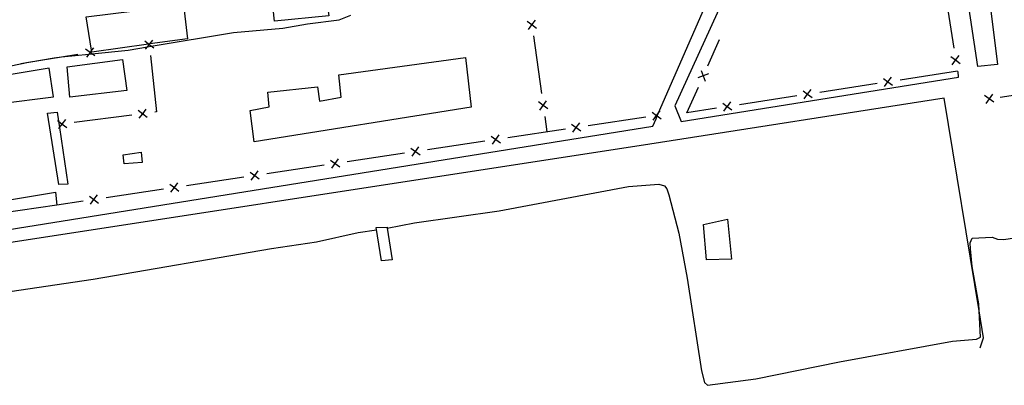
# Model space of a CAD drawing. Units: inches. Extents: x 682106 to 685829, y 4159278 to 4161670.
# Drawn here: x 683425 to 683849, y 4160391 to 4160548 of the extents above; entities that cross this region are included whole.
import ezdxf

# ---------------------------------------------------------------- set-up
doc = ezdxf.new("R2010")
doc.units = ezdxf.units.IN
doc.header["$MEASUREMENT"] = 0
doc.layers.add('Cartografia', color=7, linetype='Continuous')

msp = doc.modelspace()

# ---------------------------------------------------------------- linework, layer by layer
at = {"layer": 'Cartografia', "color": 7, "linetype": 'Continuous'}
for points in [[(683361.07, 4160455.91), (683361.08, 4160455.91), (683373.32, 4160450.21), (683697.99, 4160502.2), (683699.41, 4160505.38), (683699.94, 4160506.6), (683700.52, 4160507.92), (683776.13, 4160680.59)], [(683782.7, 4160675.59), (683707.56, 4160511.01), (683710.24, 4160504.29), (683829.66, 4160523.34), (683829.55, 4160525.73)], [(683837.97, 4160527.89), (683829.03, 4160587.93), (683839.07, 4160588.72), (683846.44, 4160528.74), (683837.97, 4160527.89)], [(683535.05, 4160547.33), (683533.63, 4160560.93), (683556.54, 4160563.36), (683558.57, 4160549.66), (683535.05, 4160547.33)], [(683823.84, 4160560.46), (683827.65, 4160535.76)], [(683456.36, 4160534.93), (683454.05, 4160549.23), (683495.91, 4160554.39), (683497.61, 4160539.84), (683481.4, 4160537.58), (683480.88, 4160537.51), (683456.5, 4160534.11), (683456.36, 4160534.93)], [(683421.54, 4160528.12), (683429.13, 4160529.73), (683429.36, 4160529.78), (683440.18, 4160531.68), (683443.44, 4160532.02), (683455.12, 4160533.22), (683456.49, 4160533.36), (683472.05, 4160534.97), (683480.4, 4160536.34), (683482, 4160536.61), (683517.51, 4160542.45), (683538.65, 4160544.32), (683549.36, 4160546.22), (683562.95, 4160548), (683568.01, 4160550.02)], [(683647.94, 4160544.31), (683645.97, 4160545.78), (683645.96, 4160545.79), (683643.99, 4160547.28)], [(683644.48, 4160543.82), (683645.96, 4160545.79), (683645.97, 4160545.81), (683647.45, 4160547.77)], [(683645.94, 4160546.05), (683645.97, 4160545.81), (683645.97, 4160545.78), (683646.01, 4160545.56)], [(683483.09, 4160535.73), (683482, 4160536.61), (683481.17, 4160537.27), (683481.16, 4160537.28), (683480.88, 4160537.51), (683479.24, 4160538.84)], [(683479.61, 4160535.36), (683480.4, 4160536.34), (683481.16, 4160537.28), (683481.17, 4160537.29), (683481.4, 4160537.58), (683482.72, 4160539.21)], [(683646.63, 4160541.1), (683650.11, 4160516.34)], [(683721.69, 4160528.21), (683726.71, 4160539.52)], [(683457.67, 4160532.51), (683456.49, 4160533.36), (683455.66, 4160533.96), (683455.65, 4160533.97), (683453.66, 4160535.42)], [(683457.12, 4160535.97), (683456.36, 4160534.93), (683455.66, 4160533.97), (683455.66, 4160533.96), (683455.12, 4160533.22), (683454.21, 4160531.96)], [(683455.42, 4160533.93), (683455.65, 4160533.97), (683455.66, 4160533.97), (683455.91, 4160534.01)], [(683481.15, 4160537.54), (683481.17, 4160537.29), (683481.17, 4160537.27), (683481.2, 4160537.04)], [(683425.8, 4160529.2), (683429.13, 4160529.73), (683443.44, 4160532.02), (683450.48, 4160533.14)], [(683445.75, 4160527.78), (683469.59, 4160530.96), (683471.48, 4160517.62), (683447.03, 4160514.65), (683445.75, 4160527.78)], [(683481.67, 4160532.56), (683484.23, 4160508.34), (683483.59, 4160508.25)], [(683617.35, 4160531.81), (683619.84, 4160510.34), (683526.38, 4160495.41), (683524.6, 4160509), (683532.8, 4160510.55), (683532.29, 4160516.88), (683553.65, 4160519.12), (683554.51, 4160513.04), (683563.79, 4160514.64), (683562.77, 4160524.31), (683617.35, 4160531.81)], [(683830.44, 4160529.1), (683828.45, 4160530.55), (683828.44, 4160530.56), (683826.45, 4160532.03)], [(683826.98, 4160528.57), (683828.44, 4160530.56), (683828.45, 4160530.57), (683829.91, 4160532.56)], [(683828.42, 4160530.82), (683828.45, 4160530.57), (683828.45, 4160530.55), (683828.49, 4160530.32)], [(683439.95, 4160514.82), (683438.1, 4160527.21), (683414.65, 4160523.32), (683417.05, 4160511.92), (683439.95, 4160514.82)], [(683718.87, 4160526.17), (683719.75, 4160523.86), (683719.75, 4160523.85), (683720.64, 4160521.56)], [(683829.18, 4160525.87), (683829.19, 4160525.84), (683804.51, 4160522.05)], [(683722.06, 4160524.75), (683719.76, 4160523.87), (683719.75, 4160523.86), (683717.45, 4160522.98)], [(683719.66, 4160523.64), (683719.75, 4160523.85), (683719.76, 4160523.87), (683719.87, 4160524.1)], [(683797.32, 4160522.72), (683799.31, 4160521.25), (683799.31, 4160521.25), (683801.31, 4160519.79)], [(683797.85, 4160519.26), (683799.31, 4160521.25), (683799.31, 4160521.26), (683800.78, 4160523.25)], [(683799.57, 4160521.3), (683799.31, 4160521.26), (683799.31, 4160521.25), (683799.08, 4160521.22)], [(683725.44, 4160509.93), (683712.72, 4160507.99), (683717.64, 4160519.07)], [(683762.73, 4160517.42), (683764.72, 4160515.95), (683766.72, 4160514.49)], [(683763.26, 4160513.96), (683764.72, 4160515.95), (683766.19, 4160517.95)], [(683794.63, 4160520.54), (683769.92, 4160516.75)], [(683847.59, 4160514.7), (683872.3, 4160518.45)], [(683838.98, 4160406.87), (683840.47, 4160411.13), (683838.55, 4160422.81), (683823.45, 4160514.32), (683696.76, 4160494.48), (683364.62, 4160443.37)], [(683652.81, 4160509.65), (683650.83, 4160511.13), (683650.83, 4160511.13), (683648.86, 4160512.62)], [(683649.35, 4160509.16), (683650.83, 4160511.13), (683650.83, 4160511.13), (683652.32, 4160513.11)], [(683728.66, 4160508.65), (683730.12, 4160510.64), (683730.13, 4160510.65), (683731.59, 4160512.64)], [(683760.03, 4160515.24), (683735.32, 4160511.45)], [(683764.97, 4160515.99), (683764.72, 4160515.95), (683764.48, 4160515.92)], [(683844.88, 4160512.51), (683842.88, 4160513.97), (683842.87, 4160513.98), (683840.89, 4160515.44)], [(683844.35, 4160515.97), (683842.89, 4160513.98), (683842.88, 4160513.97), (683841.42, 4160511.98)], [(683842.65, 4160513.95), (683842.87, 4160513.98), (683842.89, 4160513.98), (683843.14, 4160514.02)], [(683476.42, 4160509.1), (683478.37, 4160507.58), (683478.37, 4160507.58), (683480.33, 4160506.07)], [(683476.86, 4160505.63), (683478.37, 4160507.58), (683478.37, 4160507.58), (683479.89, 4160509.54)], [(683650.8, 4160511.39), (683650.83, 4160511.13), (683650.83, 4160511.13), (683650.87, 4160510.9)], [(683698.21, 4160504.81), (683699.68, 4160506.79), (683699.68, 4160506.8), (683700.52, 4160507.92), (683701.16, 4160508.78)], [(683728.13, 4160512.11), (683730.11, 4160510.65), (683730.12, 4160510.64), (683732.12, 4160509.18)], [(683730.38, 4160510.69), (683730.13, 4160510.65), (683730.11, 4160510.65), (683729.88, 4160510.62)], [(683442.52, 4160501.66), (683446.11, 4160477.33), (683442.17, 4160477.16), (683437.38, 4160507.76), (683441.55, 4160508.18), (683442.12, 4160504.32), (683442.52, 4160501.66)], [(683441.7, 4160504.65), (683442.12, 4160504.32), (683443.66, 4160503.14), (683443.66, 4160503.13), (683445.61, 4160501.62)], [(683442.14, 4160501.18), (683442.52, 4160501.66), (683443.66, 4160503.13), (683443.66, 4160503.14), (683445.17, 4160505.09)], [(683473.67, 4160506.98), (683448.87, 4160503.81)], [(683478.63, 4160507.62), (683478.37, 4160507.58), (683478.37, 4160507.58), (683478.14, 4160507.55)], [(683651.5, 4160506.44), (683652.44, 4160499.75)], [(683694.99, 4160506.1), (683670.26, 4160502.41)], [(683697.7, 4160508.27), (683699.68, 4160506.8), (683699.68, 4160506.79), (683699.94, 4160506.6), (683701.67, 4160505.32)], [(683699.94, 4160506.84), (683699.68, 4160506.8), (683699.68, 4160506.8), (683699.44, 4160506.76)], [(683443.91, 4160503.17), (683443.66, 4160503.14), (683443.66, 4160503.14), (683443.41, 4160503.11)], [(683660.37, 4160500.93), (683635.65, 4160497.24)], [(683663.08, 4160503.1), (683665.05, 4160501.63), (683665.06, 4160501.62), (683667.05, 4160500.15)], [(683663.59, 4160499.64), (683665.06, 4160501.62), (683665.07, 4160501.63), (683666.54, 4160503.61)], [(683665.32, 4160501.67), (683665.07, 4160501.63), (683665.05, 4160501.63), (683664.82, 4160501.6)], [(683625.76, 4160495.76), (683601.03, 4160492.07)], [(683628.46, 4160497.94), (683630.44, 4160496.46), (683630.44, 4160496.46), (683632.43, 4160494.99)], [(683628.97, 4160494.48), (683630.44, 4160496.46), (683630.44, 4160496.46), (683631.92, 4160498.45)], [(683630.7, 4160496.5), (683630.44, 4160496.46), (683630.44, 4160496.46), (683630.21, 4160496.43)], [(683593.85, 4160492.77), (683595.83, 4160491.3), (683595.83, 4160491.29), (683597.82, 4160489.82)], [(683594.36, 4160489.31), (683595.83, 4160491.29), (683595.83, 4160491.3), (683597.31, 4160493.28)], [(683469.91, 4160489.86), (683477.65, 4160491.03), (683478.08, 4160486.61), (683470.31, 4160486.04), (683469.91, 4160489.86)], [(683559.22, 4160487.6), (683561.2, 4160486.13), (683561.21, 4160486.12), (683563.19, 4160484.65)], [(683559.73, 4160484.14), (683561.21, 4160486.12), (683561.22, 4160486.13), (683562.68, 4160488.11)], [(683591.14, 4160490.6), (683566.4, 4160486.91)], [(683596.09, 4160491.34), (683595.83, 4160491.3), (683595.83, 4160491.3), (683595.59, 4160491.26)], [(683525.11, 4160478.98), (683526.59, 4160480.96), (683526.59, 4160480.96), (683528.06, 4160482.95)], [(683556.51, 4160485.43), (683531.79, 4160481.74)], [(683561.46, 4160486.17), (683561.22, 4160486.13), (683561.2, 4160486.13), (683560.96, 4160486.1)], [(683521.9, 4160480.27), (683497.17, 4160476.58)], [(683524.6, 4160482.44), (683526.59, 4160480.96), (683526.59, 4160480.96), (683528.57, 4160479.49)], [(683526.84, 4160481), (683526.59, 4160480.96), (683526.59, 4160480.96), (683526.35, 4160480.93)], [(683487.28, 4160475.1), (683462.55, 4160471.41)], [(683489.99, 4160477.27), (683491.98, 4160475.8), (683491.98, 4160475.79), (683493.96, 4160474.32)], [(683490.5, 4160473.81), (683491.98, 4160475.79), (683491.98, 4160475.8), (683493.45, 4160477.78)], [(683492.23, 4160475.84), (683491.98, 4160475.8), (683491.98, 4160475.8), (683491.73, 4160475.76)], [(683583.64, 4160458.27), (683583.65, 4160458.27), (683595.47, 4160460.58), (683631.8, 4160465.86), (683687.58, 4160476.29), (683700.61, 4160477.21), (683703.04, 4160476.48), (683704.05, 4160475.2), (683705, 4160472.73), (683709.18, 4160456.13), (683712.77, 4160436.86), (683719.04, 4160396.97), (683720.34, 4160391.88), (683721.59, 4160390.73), (683742.44, 4160393.55), (683778.45, 4160400.85), (683827.09, 4160409.78), (683837.37, 4160410.58), (683839.13, 4160411.5), (683838.55, 4160422.81), (683838.39, 4160425.73), (683835.54, 4160441.79), (683834.86, 4160449.43), (683834.75, 4160452.06), (683835.51, 4160454.01), (683844.12, 4160454.39), (683846.55, 4160453.65), (683849.2, 4160453.41), (683886.46, 4160459.33)], [(683441.35, 4160468.25), (683370.23, 4160457.87), (683369.81, 4160462.05), (683440.75, 4160473.86), (683441.35, 4160468.25)], [(683455.37, 4160472.11), (683457.36, 4160470.63), (683457.36, 4160470.63), (683459.34, 4160469.16)], [(683455.88, 4160468.65), (683457.36, 4160470.63), (683457.36, 4160470.63), (683458.83, 4160472.62)], [(683457.61, 4160470.67), (683457.36, 4160470.63), (683457.36, 4160470.63), (683457.11, 4160470.6)], [(683452.66, 4160469.93), (683441.35, 4160468.25)], [(683730.15, 4160462.23), (683731.97, 4160445.05), (683721.19, 4160444.71), (683719.82, 4160459.87), (683730.15, 4160462.23)], [(683391.45, 4160427.22), (683391.46, 4160427.22), (683413.27, 4160429.95), (683456.98, 4160436.39), (683533.85, 4160449.65), (683553.14, 4160452.52), (683571.08, 4160456.41), (683579.06, 4160457.57)], [(683583.65, 4160458.27), (683585.73, 4160444.74), (683581.2, 4160444.31), (683578.9, 4160458.59), (683583.57, 4160458.79), (683583.65, 4160458.27)]]:
    msp.add_lwpolyline(points, dxfattribs=at)

doc.saveas('drawing.dxf')
